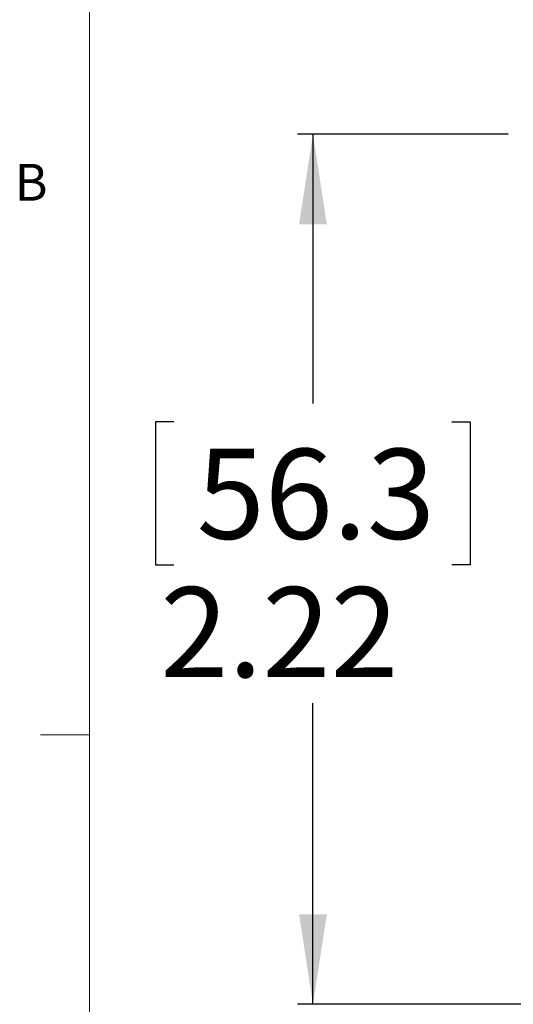
# Model space of a CAD drawing. Units: inches. Extents: x 0.5 to 43.5, y 0.3 to 33.8.
# Drawn here: x 0.7 to 3.2, y 4.9 to 9.9 of the extents above; entities that cross this region are included whole.
import ezdxf

# ---------------------------------------------------------------- set-up
doc = ezdxf.new("R2010")
doc.units = ezdxf.units.IN
doc.header["$LTSCALE"] = 2
doc.header["$MEASUREMENT"] = 0
doc.layers.add('CK_LEVEL_1', color=179, linetype='Continuous')
doc.styles.add('SLDTEXTSTYLE0', font='TXT', dxfattribs={"width": 0.75})
doc.dimstyles.new('SLDDIMSTYLE0', dxfattribs={"dimtxt": 0.458333, "dimasz": 0.458333, "dimexe": 0, "dimexo": 0.0625, "dimgap": 0.114583, "dimtad": 0, "dimtih": 1, "dimtoh": 1, "dimlfac": 0.5, "dimrnd": 1e-09, "dimzin": 12, "dimdsep": 46, "dimlunit": 5, "dimtxsty": 'SLDTEXTSTYLE0', "dimsah": 1, "dimcen": 0.09, "dimadec": 0, "dimazin": 3, "dimtfac": 1, "dimtofl": 0, "dimtmove": 0, "dimatfit": 3, "dimfxl": 0, "dimfrac": 2, "dimtolj": 1, "dimtzin": 12, "dimarcsym": 0})

# ---------------------------------------------------------------- blocks, each defined once
blk = doc.blocks.new('*D8')
at = {"layer": 'CK_LEVEL_1'}
for p, q in [((3.1798, 9.2967), (2.1063, 9.2967)), ((2.1851, 9.2967), (2.1851, 7.9252)), ((1.4764, 7.8323), (1.3835, 7.8323)), ((1.3835, 7.8323), (1.3835, 7.104)), ((2.8937, 7.8323), (2.9866, 7.8323)), ((2.9866, 7.8323), (2.9866, 7.104)), ((1.3835, 7.104), (1.4764, 7.104)), ((2.9866, 7.104), (2.8937, 7.104)), ((2.1851, 4.8667), (2.1851, 6.4)), ((4.1371, 4.8667), (2.1063, 4.8667))]:
    blk.add_line(p, q, dxfattribs=at)
for points in [[(2.1851, 9.2967), (2.1145, 8.8384), (2.2556, 8.8384)], [(2.1851, 4.8667), (2.2556, 5.325), (2.1145, 5.325)]]:
    blk.add_solid(points, dxfattribs=at)
at = {"layer": 'CK_LEVEL_1', "char_height": 0.45833, "attachment_point": 1, "style": 'SLDTEXTSTYLE0'}
for s, insert in [('56.3', (1.5926, 7.6949, 0.8489)), ('2.22', (1.4067, 6.9908, 0.8489))]:
    blk.add_mtext(s, dxfattribs=dict(at, insert=insert))

msp = doc.modelspace()

# ---------------------------------------------------------------- linework, layer by layer
at = {"color": 7, "linetype": 'Continuous', "lineweight": 0}
for p, q in [((1.0458, 33.3212), (1.0458, 0.8212)), ((1.0458, 6.2392), (0.7958, 6.2392))]:
    msp.add_line(p, q, dxfattribs=at)

# ---------------------------------------------------------------- texts
at = {"color": 7, "linetype": 'Continuous', "lineweight": 0, "insert": (0.6646, 9.1458), "char_height": 0.1875, "attachment_point": 1, "style": 'SLDTEXTSTYLE0'}
msp.add_mtext('B', dxfattribs=at)

# ---------------------------------------------------------------- dimensions: what is measured, and where the dimension line sits
at = {"layer": 'CK_LEVEL_1'}
dim = msp.add_linear_dim(base=(2.18506, 9.29671), p1=(4.21589, 4.86669), p2=(3.25853, 9.29671), angle=90, dimstyle='SLDDIMSTYLE0', dxfattribs=at)
dim.commit()
dim.dimension.update_dxf_attribs({"geometry": '*D8', "text_midpoint": (2.18506, 7.16261), "dimtype": 160})

doc.saveas('drawing.dxf')
